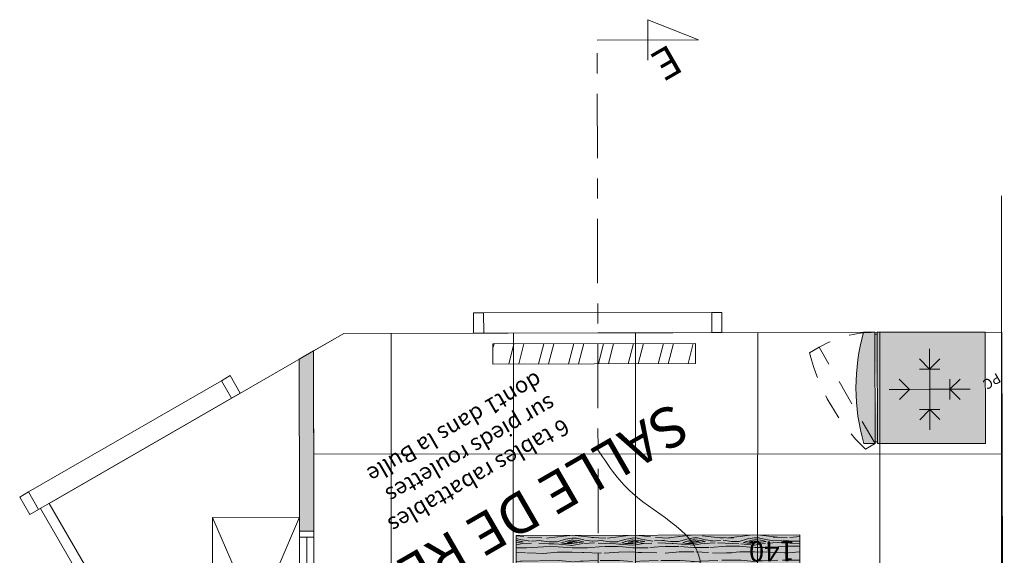
# Model space of a CAD drawing. Units: millimetres. Extents: x -59 to 64, y -2 to 58.
# Drawn here: x -45 to -40, y 31 to 34 of the extents above; entities that cross this region are included whole.
import ezdxf

# ---------------------------------------------------------------- set-up
doc = ezdxf.new("R2010")
doc.units = ezdxf.units.MM
doc.linetypes.add('AXES', pattern=[50.8, 31.75, -6.35, 6.35, -6.35])
doc.linetypes.add('CACHE', pattern=[9.525, 6.35, -3.175])
doc.layers.get('0').update_dxf_attribs({"lineweight": 5})
for name, color, linetype, lineweight in [('AV chauffage', 12, 'Continuous', 9), ('AV Cloison pleine', 251, 'Continuous', 15), ('AV Cloison Vitrée', 150, 'Continuous', 15), ('AV Cloison Vitrée allege', 204, 'Continuous', 15), ('AV Courant Fort', 12, 'Continuous', 9), ('AV démolition', 22, 'Continuous', 9), ('AV Electricité', 230, 'Continuous', 5), ('AV Mobilier', 252, 'Continuous', 9), ('AV Sol rêvetement', 251, 'Continuous', 9), ('AV Trait Coupe', 7, 'Continuous', 5), ('Cloisons Vitrées', 170, 'Continuous', 15)]:
    doc.layers.add(name, color=color, linetype=linetype, lineweight=lineweight)
doc.layers.add('AV Etiquettes', color=250, linetype='Continuous')
doc.styles.add('Aventive Cartouche', font='isocpeur.ttf', dxfattribs={"height": 0.3})
doc.styles.get("Standard").update_dxf_attribs({"font": 'isocpeur.ttf'})

# ---------------------------------------------------------------- blocks, each defined once
blk = doc.blocks.new('table 140x70')
h = blk.add_hatch()
h.set_pattern_fill('WOOD_5', color=43, scale=0.3, pattern_type=2)
h.set_pattern_definition([(349.6952, (0.093, 0.231), (1.800000288, -0.299998463), [0.033541, -3.3205608]), (0, (0.126, 0.225), (0.3, 0.3), [0.033, -0.267]), (18.4349, (0.159, 0.225), (0.60000013, 0.29999952), [0.0284604, -0.9202227]), (172.875, (0.186, 0.234), (2.100000114, -0.299999485), [0.024187, -2.3944905]), (174.8056, (0.162, 0.237), (3.0000002, -0.299998567), [0.0331362, -3.280472]), (194.0362, (0.129, 0.24), (-0.90000016, -0.29999942), [0.037108, -1.1998236]), (9.4623, (0.117, 0.231), (1.50000023, 0.29999944), [0.0182484, -1.8065805]), (353.6598, (0.135, 0.234), (-2.39999982, 0.300000474), [0.0271662, -2.6894493]), (185.7106, (0.162, 0.231), (-2.699999827, -0.300000394), [0.0301497, -2.984813]), (168.6901, (0.132, 0.228), (1.20000023, -0.29999929), [0.015297, -1.5144087]), (354.8056, (0.066, 0.228), (-3.0000002, 0.299998567), [0.0331362, -3.280472]), (348.6901, (0.099, 0.225), (-1.20000023, 0.29999929), [0.030594, -1.4991117]), (0, (0.129, 0.219), (0.3, 0.3), [0.036, -0.264]), (20.556, (0.165, 0.219), (1.500000553, 0.5999988), [0.025632, -2.5375692]), (3.8141, (0.189, 0.228), (4.199999802, 0.300001837), [0.0451, -4.464889]), (354.8056, (0.234, 0.231), (-3.0000002, 0.299998567), [0.0331362, -3.280472]), (0, (0.267, 0.228), (0.3, 0.3), [0.033, -0.267]), (5.1944, (0, 0.228), (3.0000002, 0.299998567), [0.0331362, -3.280472]), (354.8056, (0.033, 0.231), (-3.0000002, 0.299998567), [0.0331362, -3.280472]), (0, (0, 0.234), (0.3, 0.3), [0.018, -0.282]), (5.1944, (0.018, 0.234), (3.0000002, 0.299998567), [0.0331362, -3.280472]), (0, (0.051, 0.237), (0.3, 0.3), [0.03, -0.27]), (10.3048, (0.081, 0.237), (-1.800000288, -0.299998463), [0.033541, -3.3205608]), (5.1944, (0.114, 0.243), (3.0000002, 0.299998567), [0.0331362, -3.280472]), (354.8056, (0.147, 0.246), (-3.0000002, 0.299998567), [0.0331362, -3.280472]), (354.8056, (0.18, 0.243), (-3.0000002, 0.299998567), [0.0331362, -3.280472]), (351.8699, (0.213, 0.24), (-1.799999933, 0.299999807), [0.0424263, -2.0788938]), (0, (0.255, 0.234), (0.3, 0.3), [0.045, -0.255]), (347.4712, (0.243, 0.054), (1.500000096, -0.29999988), [0.0276585, -2.7382047]), (354.2894, (0.27, 0.048), (-2.699999827, 0.300000394), [0.0301497, -2.984813]), (8.1301, (0.243, 0.054), (1.799999933, 0.299999807), [0.0212133, -2.100107]), (9.4623, (0.264, 0.057), (1.50000023, 0.29999944), [0.0364965, -1.788332]), (0, (0, 0.063), (0.3, 0.3), [0.036, -0.264]), (350.5377, (0.036, 0.063), (-1.50000023, 0.29999944), [0.0182484, -1.8065805]), (201.8014, (0.054, 0.06), (0.90000008, 0.29999997), [0.0161556, -1.599394]), (192.9946, (0.039, 0.054), (2.70000023, 0.599999273), [0.040025, -3.962474]), (352.875, (0.276, 0.054), (-2.100000114, 0.299999485), [0.024187, -2.3944905]), (7.125, (0.276, 0.054), (2.100000114, 0.299999485), [0.024187, -2.3944905]), (0, (0, 0.057), (0.3, 0.3), [0.024, -0.276]), (194.0362, (0.024, 0.057), (-0.90000016, -0.29999942), [0.0247386, -1.2121932]), (356.6335, (0.066, 0.066), (-4.799999797, 0.300003289), [0.0510882, -5.057728]), (357.7094, (0.117, 0.063), (-7.2000000388, 0.299998726), [0.07506, -7.4309376]), (3.1798, (0.192, 0.06), (5.100000151, 0.299997313), [0.0540834, -5.3542437]), (9.4623, (0.246, 0.063), (1.50000023, 0.29999944), [0.054745, -1.770084]), (10.3048, (0, 0.036), (-1.800000288, -0.299998463), [0.033541, -3.3205608]), (15.9454, (0.033, 0.042), (-1.20000004, -0.299999967), [0.0436806, -2.1403524]), (0, (0.075, 0.054), (0.3, 0.3), [0.039, -0.261]), (351.8699, (0.114, 0.054), (-1.799999933, 0.299999807), [0.0424263, -2.0788938]), (3.5763, (0.156, 0.048), (4.500000196, 0.299997215), [0.0480936, -4.761272]), (351.2538, (0.204, 0.051), (2.099999801, -0.300001259), [0.0394587, -3.906425]), (345.9638, (0.243, 0.045), (-0.90000016, 0.29999942), [0.037108, -1.1998236]), (0, (0.279, 0.036), (0.3, 0.3), [0.021, -0.279]), (174.8056, (0.066, 0.066), (3.0000002, -0.299998567), [0.066272, -3.2473362]), (355.2364, (0, 0.084), (-3.300000284, 0.29999746), [0.0722496, -3.540229]), (0, (0.072, 0.078), (0.3, 0.3), [0.069, -0.231]), (4.0856, (0.141, 0.078), (3.900000045, 0.29999884), [0.084214, -4.1264865]), (0, (0.225, 0.084), (0.3, 0.3), [0.075, -0.225]), (7.125, (0, 0.021), (2.100000114, 0.299999485), [0.0725604, -2.346117]), (6.3402, (0.072, 0.03), (2.39999982, 0.300000474), [0.0543324, -2.662283]), (357.5104, (0.126, 0.036), (-6.599999844, 0.3000053596), [0.069065, -6.8374536]), (353.4802, (0.195, 0.033), (-7.7999999373, 0.8999998576), [0.1056834, -10.4626656]), (3.0128, (0, 0.216), (5.4000000035, 0.3000012315), [0.057079, -5.6508105]), (351.8699, (0.057, 0.219), (-1.799999933, 0.299999807), [0.0636396, -2.0576808]), (357.6141, (0.12, 0.21), (-6.900000157, 0.299994831), [0.0720624, -7.1341848]), (10.6197, (0.192, 0.207), (-3.299999521, -0.600002425), [0.0488364, -4.8348096]), (0, (0.24, 0.216), (0.3, 0.3), [0.06, -0.24]), (356.8202, (0, 0.252), (-5.100000151, 0.299997313), [0.0540834, -5.3542437]), (6.009, (0.054, 0.249), (-2.999999925, -0.299999795), [0.057315, -5.674177]), (6.7098, (0.111, 0.255), (-2.700000299, -0.299998164), [0.0513516, -5.083821]), (354.2894, (0.162, 0.261), (-2.699999827, 0.300000394), [0.0602994, -2.9546634]), (347.9052, (0.222, 0.255), (-2.69999958, 0.60000202), [0.0429534, -4.252393]), (9.4623, (0.264, 0.246), (1.50000023, 0.29999944), [0.0364965, -1.788332]), (3.8141, (0, 0.195), (4.199999802, 0.300001837), [0.0451, -4.464889]), (347.1957, (0.045, 0.198), (-3.899999354, 0.9000022163), [0.067683, -6.7006254]), (0, (0.111, 0.183), (0.3, 0.3), [0.075, -0.225]), (5.4403, (0.186, 0.183), (-3.3000000937, -0.2999980114), [0.063285, -6.265222]), (6.7098, (0.249, 0.189), (-2.700000299, -0.299998164), [0.0513516, -5.083821]), (0, (0, 0.273), (0.3, 0.3), [0.051, -0.249]), (8.1301, (0.051, 0.273), (1.799999933, 0.299999807), [0.084853, -2.0364675]), (357.6141, (0.135, 0.285), (-6.900000157, 0.299994831), [0.0720624, -7.1341848]), (354.4725, (0.207, 0.282), (6.3000005158, -0.599995614), [0.0934344, -9.2500125]), (6.8428, (0, 0), (-5.0999998096, -0.6000023994), [0.0755382, -7.478269]), (0, (0.075, 0.009), (0.3, 0.3), [0.084, -0.216]), (356.3478, (0.159, 0.009), (-9.3000002827, 0.5999961896), [0.1412868, -13.9874073]), (0, (0, 0.105), (0.3, 0.3), [0.072, -0.228]), (4.7636, (0.072, 0.105), (3.300000284, 0.29999746), [0.0722496, -3.540229]), (358.1524, (0.144, 0.111), (-9.0000001393, 0.299998302), [0.0930483, -9.2117892]), (357.2737, (0.237, 0.108), (-6.0000000885, 0.299998805), [0.0630714, -6.2440674]), (354.8056, (0, 0.153), (-3.0000002, 0.299998567), [0.066272, -3.2473362]), (0, (0.066, 0.147), (0.3, 0.3), [0.096, -0.204]), (1.9092, (0.162, 0.147), (8.6999997095, 0.3000072723), [0.09005, -8.9149485]), (3.5763, (0.252, 0.15), (4.500000196, 0.299997215), [0.0480936, -4.761272])])
h.paths.add_polyline_path([(-19.7916, 24.1091), (-19.7916, 23.4091), (-18.3916, 23.4091), (-18.3916, 24.1091)])
h = blk.add_hatch(color=9)
h.dxf.hatch_style = 1
h.paths.add_polyline_path([(-19.7916, 24.1091), (-19.7916, 23.4091), (-18.3916, 23.4091), (-18.3916, 24.1091)])
blk.add_lwpolyline([(-19.7916, 24.1091), (-19.7916, 23.4091), (-18.3916, 23.4091), (-18.3916, 24.1091)], close=True)
at = {"style": 'Aventive Cartouche'}
blk.add_text('140', height=0.1, rotation=0.1389, dxfattribs=at).set_placement((-19.7671, 23.4397))
blk = doc.blocks.new('A$C679A3AE2')
at = {"transparency": 33554687}
h = blk.add_hatch(color=256, dxfattribs=at)
h.dxf.hatch_style = 1
h.set_gradient(color1=(214, 214, 214), name='INVSPHERICAL')
h.paths.add_polyline_path([(0, 0), (0, 0.55), (0.5324, 0.55), (0.5324, 0)])
edge = h.paths.add_edge_path()
edge.add_line((0.5448, 0.55), (0.5448, 0))
edge.add_line((0.5448, 0), (0.6, 0))
edge.add_arc((-0.3688, 0.275), 1.007, 344.1524, 375.8476)
edge.add_line((0.6, 0.55), (0.5448, 0.55))
edge = h.paths.add_edge_path()
edge.add_line((0.5324, 0.5408), (0.5448, 0.5408))
edge.add_line((0.5324, 0.0092), (0.5448, 0.0092))
for p, q in [((0.5324, 0.55), (0.5324, 0)), ((0.5324, 0.5408), (0.5448, 0.5408)), ((0.5448, 0.55), (0.5448, 0)), ((0.5324, 0.0092), (0.5448, 0.0092))]:
    blk.add_line(p, q)
at = {"linetype": 'CACHE', "ltscale": 0.02}
blk.add_line((0.5448, 0.55), (0.8198, 0.0737), dxfattribs=at)
at = {"color": 33, "transparency": 33554687}
for p, q in [((0.2744, 0.2822), (0.2744, 0.4822)), ((0.2744, 0.3822), (0.2244, 0.4322)), ((0.2744, 0.3822), (0.3241, 0.4322)), ((0.2744, 0.3822), (0.3241, 0.4322)), ((0.2744, 0.3822), (0.2244, 0.3822)), ((0.2744, 0.3822), (0.3244, 0.3822)), ((0.1744, 0.2822), (0.1247, 0.3322)), ((0.1744, 0.2822), (0.1247, 0.3322)), ((0.1744, 0.2822), (0.1744, 0.3322)), ((0.1744, 0.2822), (0.1744, 0.3322)), ((0.3744, 0.2822), (0.4241, 0.3322)), ((0.3744, 0.2822), (0.4241, 0.3322)), ((0.2744, 0.2822), (0.0744, 0.2822)), ((0.2744, 0.2822), (0.0744, 0.2822)), ((0.1744, 0.2822), (0.1244, 0.2322)), ((0.1744, 0.2822), (0.1244, 0.2322)), ((0.1744, 0.2822), (0.1744, 0.2322)), ((0.1744, 0.2822), (0.1744, 0.2322)), ((0.2744, 0.2822), (0.2744, 0.0822)), ((0.2744, 0.2822), (0.4744, 0.2822)), ((0.2744, 0.2822), (0.4744, 0.2822)), ((0.3744, 0.2822), (0.4244, 0.2322)), ((0.3744, 0.2822), (0.4244, 0.2322)), ((0.3744, 0.2822), (0.4744, 0.2822)), ((0.2744, 0.1822), (0.2244, 0.1822)), ((0.2744, 0.1822), (0.2244, 0.1322)), ((0.2744, 0.1822), (0.3244, 0.1822)), ((0.2744, 0.1822), (0.3241, 0.1322)), ((0.2744, 0.1822), (0.3241, 0.1322))]:
    blk.add_line(p, q, dxfattribs=at)
for points in [[(0, 0), (0, 0.55), (0.5324, 0.55)], [(0.5324, 0), (0, 0)]]:
    blk.add_lwpolyline(points)
at = {"linetype": 'CACHE', "ltscale": 0.02}
blk.add_lwpolyline([(0.5448, 0.55), (0.5926, 0.5776, -0.139185), (0.8676, 0.1013), (0.8198, 0.0737)], format="xyb", dxfattribs=at)
blk.add_lwpolyline([(0.5448, 0.55), (0.6, 0.55, -0.139185), (0.6, 0), (0.5448, 0)], format="xyb")
blk.add_arc((0.5456, 0.548), 0.5478, 269.9141, 300.031, dxfattribs=at)
blk = doc.blocks.new('A$C703714C9')
at = {"true_color": 0xffffff}
h = blk.add_hatch(color=7, dxfattribs=at)
h.dxf.hatch_style = 1
h.paths.add_polyline_path([(-0.5, 0), (0.5, 0), (0.5, -0.43), (-0.5, -0.43)], flags=17)
edge = h.paths.add_edge_path(flags=17)
edge.add_line((-0.5, 0), (0.5, 0))
edge.add_line((-0.5, 0), (0.5, -0.43))
edge.add_line((0.5, 0), (0.5, -0.43))
edge = h.paths.add_edge_path(flags=17)
edge.add_line((0.5, -0.43), (-0.5, -0.43))
edge.add_line((-0.5, 0), (0.5, -0.43))
edge.add_line((-0.5, -0.43), (-0.5, 0))
for points in [[(-0.5, 0), (0.5, 0), (0.5, -0.43), (-0.5, -0.43), (-0.5, 0), (0.5, -0.43)], [(-0.5, -0.43), (0.5, 0), (0, -0.215), (0, -0.43)], [(-0.0126, -0.4659), (-0.0126, -0.5159), (-0.0446, -0.4909), (-0.0126, -0.4659)], [(0.0274, -0.4659), (0.0274, -0.5159), (0.0595, -0.4909), (0.0274, -0.4659)]]:
    blk.add_lwpolyline(points)

msp = doc.modelspace()

# ---------------------------------------------------------------- hatches: boundary and pattern name
at = {"layer": 'AV chauffage'}
h = msp.add_hatch(dxfattribs=at)
h.set_pattern_fill('ANSI32', color=256, scale=0.015, angle=-149.4218)
h.set_pattern_definition([(255.5782, (-65.72849, 37.04124), (0.1383728, -0.0355843), []), (255.5782, (-65.78647, 37.00698), (0.1383728, -0.0355843), [])])
h.paths.add_polyline_path([(-41.4536, 32.2417), (-42.4536, 32.2397), (-42.4538, 32.3397), (-41.4538, 32.3417)])
at = {"layer": 'AV Cloison pleine'}
h = msp.add_hatch(color=253, dxfattribs=at)
h.dxf.hatch_style = 1
h.paths.add_polyline_path([(-43.3325, 28.5397), (-43.4025, 28.5395), (-43.4008, 27.6895), (-43.3308, 27.6897)])
h.paths.add_polyline_path([(-43.4084, 31.414), (-43.3384, 31.4141), (-43.3402, 32.3043), (-43.4101, 32.264)])
at = {"layer": 'AV Sol rêvetement', "transparency": 33554687}
h = msp.add_hatch(dxfattribs=at)
h.set_pattern_fill('ANSI37', color=256, scale=0.19, angle=-135.0218)
h.set_pattern_definition([(269.978, (-39.9404, 32.39784), (0.60325, -0.00023), []), (359.978, (-39.9404, 32.39784), (0.00023, 0.60325), [])])
h.paths.add_polyline_path([(-43.3286, 26.6228), (-39.9286, 26.6295), (-39.9404, 32.3978), (-43.1895, 32.3912), (-43.3402, 32.3043)])

# ---------------------------------------------------------------- linework, layer by layer
msp.add_line((-39.9418, 33.0704), (-39.9418, 18.3016))
at = {"layer": 'AV chauffage'}
msp.add_lwpolyline([(-41.4536, 32.2417), (-42.4536, 32.2397), (-42.4538, 32.3397), (-41.4538, 32.3417)], close=True, dxfattribs=at)
at = {"layer": 'AV Cloison pleine'}
msp.add_line((-43.4084, 31.414), (-43.3384, 31.4141), dxfattribs=at)
msp.add_lwpolyline([(-43.4008, 27.6895), (-43.3308, 27.6897), (-43.3402, 32.3043), (-43.4101, 32.264)], close=True, dxfattribs=at)
at = {"layer": 'AV Cloison Vitrée'}
for p, q in [((-43.7948, 32.1575), (-44.7474, 31.608)), ((-43.7448, 32.0709), (-44.6974, 31.5214))]:
    msp.add_line(p, q, dxfattribs=at)
for points in [[(-42.5494, 32.3925), (-42.4994, 32.3926), (-42.4996, 32.4926), (-42.5496, 32.4925)], [(-43.7448, 32.0709), (-43.7015, 32.0959), (-43.7515, 32.1825), (-43.7948, 32.1575)], [(-44.7407, 31.4964), (-44.6974, 31.5214), (-44.7474, 31.608), (-44.7907, 31.583)]]:
    msp.add_lwpolyline(points, close=True, dxfattribs=at)
for points in [[(-42.4996, 32.4926), (-41.3731, 32.4949)], [(-42.4994, 32.3926), (-41.3729, 32.3949)]]:
    msp.add_lwpolyline(points, dxfattribs=at)
at = {"layer": 'AV Cloison Vitrée allege'}
msp.add_line((-43.3733, 31.384), (-43.3725, 30.95), dxfattribs=at)
msp.add_lwpolyline([(-43.3384, 31.4141), (-43.3325, 28.5397), (-43.4025, 28.5395), (-43.4084, 31.414)], close=True, dxfattribs=at)
msp.add_lwpolyline([(-43.3384, 31.4141), (-43.3383, 31.3841), (-43.4083, 31.384), (-43.4084, 31.414), (-43.3384, 31.4141)], dxfattribs=at)
at = {"layer": 'AV Courant Fort'}
msp.add_lwpolyline([(-41.4536, 32.2417), (-42.4536, 32.2397), (-42.4538, 32.3397), (-41.4538, 32.3417)], close=True, dxfattribs=at)
at = {"layer": 'AV démolition', "linetype": 'AXES'}
msp.add_lwpolyline([(-39.9334, 28.9878), (-42.3588, 27.5888), (-42.3838, 27.6321), (-42.4055, 27.6196), (-42.8052, 28.3126), (-42.7836, 28.3251), (-44.6448, 31.5517), (-43.1895, 32.3912), (-39.9404, 32.3978)], close=True, dxfattribs=at)
at = {"layer": 'AV démolition'}
msp.add_lwpolyline([(-39.9334, 28.9878), (-42.3588, 27.5888), (-42.3838, 27.6321), (-42.4055, 27.6196), (-42.8052, 28.3126), (-42.7836, 28.3251), (-44.6448, 31.5517), (-43.1895, 32.3912), (-39.9404, 32.3978)], close=True, dxfattribs=at)
msp.add_lwpolyline([(-44.6881, 31.5267), (-42.8519, 28.3434), (-42.8085, 28.3684), (-44.6448, 31.5517)], dxfattribs=at)
msp.add_lwpolyline([(-44.6881, 31.5267), (-42.8519, 28.3434), (-42.8085, 28.3684), (-44.6448, 31.5517)], dxfattribs=at)
at = {"layer": 'AV Mobilier'}
msp.add_spline([(-41.9417, 31.8262), (-41.7653, 31.6021), (-41.4286, 31.2398), (-41.4286, 31.2338)], degree=3, dxfattribs=at)
at = {"layer": 'AV Sol rêvetement'}
msp.add_lwpolyline([(-43.3286, 26.6228), (-39.9286, 26.6295), (-39.9404, 32.3978), (-43.1895, 32.3912), (-43.3402, 32.3043)], close=True, dxfattribs=at)
at = {"layer": 'AV Trait Coupe', "color": 12}
for p, q in [((-41.4391, 33.8409), (-41.6893, 33.9404)), ((-41.6889, 33.7404), (-41.6893, 33.9404)), ((-41.9391, 33.8399), (-41.4391, 33.8409))]:
    msp.add_line(p, q, dxfattribs=at)
at = {"layer": 'AV Trait Coupe', "color": 10, "linetype": 'AXES', "ltscale": 0.01}
msp.add_line((-41.9152, 22.1418), (-41.9391, 33.8399), dxfattribs=at)
at = {"layer": 'Cloisons Vitrées'}
for p, q in [((-43.7948, 32.1575), (-44.7474, 31.608)), ((-43.7448, 32.0709), (-44.6974, 31.5214))]:
    msp.add_line(p, q, dxfattribs=at)
for points in [[(-42.5494, 32.3925), (-42.4994, 32.3926), (-42.4996, 32.4926), (-42.5496, 32.4925)], [(-41.3729, 32.3949), (-41.3229, 32.395), (-41.3231, 32.495), (-41.3731, 32.4949)], [(-43.7448, 32.0709), (-43.7015, 32.0959), (-43.7515, 32.1825), (-43.7948, 32.1575)], [(-44.7407, 31.4964), (-44.6974, 31.5214), (-44.7474, 31.608), (-44.7907, 31.583)]]:
    msp.add_lwpolyline(points, close=True, dxfattribs=at)
msp.add_lwpolyline([(-42.4994, 32.3926), (-41.3729, 32.3949)], dxfattribs=at)

# ---------------------------------------------------------------- block references
at = {"layer": 'AV Mobilier', "color": 33, "transparency": 33554687, "rotation": 180.1139497578727}
msp.add_blockref('A$C679A3AE2', (-40.0233, 32.3977), dxfattribs=at)
at = {"layer": 'AV Mobilier'}
for name, p, rotation in [('A$C703714C9', (-43.4075, 30.983), 270.1170778324102), ('table 140x70', (-60.7777, 54.7644), 180.1170778324098)]:
    msp.add_blockref(name, p, dxfattribs=dict(at, rotation=rotation))

# ---------------------------------------------------------------- texts
at = {"layer": 'AV Electricité', "insert": (-39.9397, 32.1548), "char_height": 0.05, "attachment_point": 1, "rotation": 209.9782}
msp.add_mtext_dynamic_manual_height_columns('{\\fMicrosoft Tai Le|b1|i0|c0|p34;PC}', width=0.289336, gutter_width=1.5, heights=[0], dxfattribs=at)
at = {"layer": 'AV Etiquettes'}
msp.add_text('SALLE DE RÉUNION', height=0.2, rotation=209.9782, dxfattribs=at).set_placement((-41.5661, 32.0538))
at = {"layer": 'AV Mobilier', "insert": (-42.0667, 31.9041), "char_height": 0.08, "attachment_point": 1, "rotation": 209.9782, "style": 'Aventive Cartouche'}
msp.add_mtext_dynamic_manual_height_columns('6 tables rabattables ^Jsur pieds roulettes \\Pdont1 dans la Bulle', width=1.574941, gutter_width=1.5, heights=[0], dxfattribs=at)
at = {"layer": 'AV Trait Coupe'}
msp.add_text('E', height=0.15, rotation=209.9782, dxfattribs=at).set_placement((-41.5804, 33.8229))

doc.saveas('drawing.dxf')
